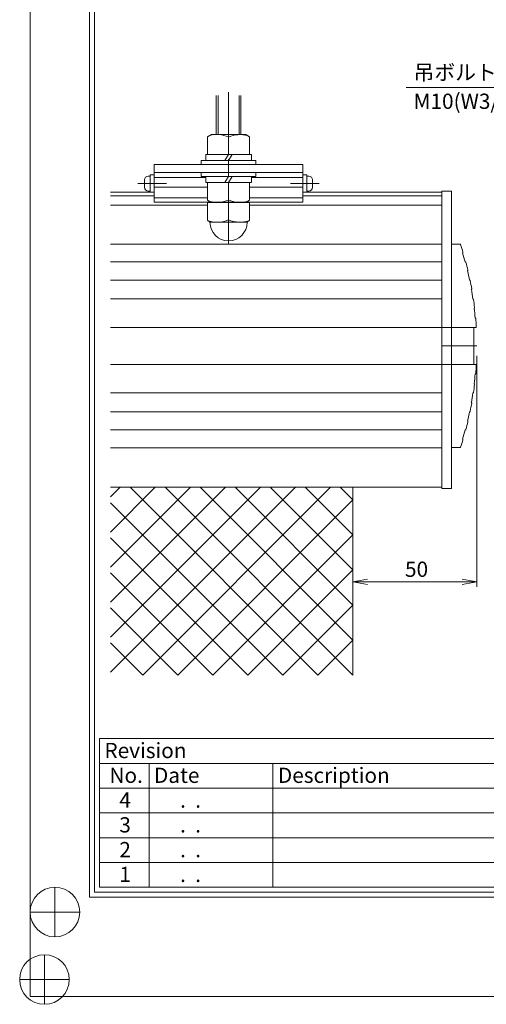
# Model space of a CAD drawing. Units: millimetres. Extents: x 141 to 985, y 102 to 699.
# Drawn here: x 141 to 329, y 102 to 499 of the extents above; entities that cross this region are included whole.
import ezdxf

# ---------------------------------------------------------------- set-up
doc = ezdxf.new("R2010")
doc.units = ezdxf.units.MM
doc.header["$LTSCALE"] = 2
doc.linetypes.add('SXF_一点鎖線', pattern=[18.5, 12, -1.5, 3.5, -1.5])
doc.layers.get('0').update_dxf_attribs({"lineweight": 13})
doc.layers.add('23', color=7, linetype='Continuous', lineweight=13)
doc.styles.add('ＭＳ ゴシック', font='txt')

# ---------------------------------------------------------------- blocks, each defined once
blk = doc.blocks.new('BV_ATTRIBUTE24')
at = {"color": 7, "linetype": 'Continuous', "lineweight": 13}
for p, q in [((0, 0), (-22, 0)), ((-22, 0), (-22, -1.6)), ((0, 0), (0, -1.6)), ((0, -1.6), (-22, -1.6))]:
    blk.add_line(p, q, dxfattribs=at)
blk = doc.blocks.new('BV_ATTRIBUTE25')
at = {"color": 7, "linetype": 'Continuous', "lineweight": 13}
for p, q in [((0, 1.6), (22, 1.6)), ((0, 0), (0, 1.6)), ((0, 0), (22, 0)), ((22, 0), (22, 1.6))]:
    blk.add_line(p, q, dxfattribs=at)
blk = doc.blocks.new('BV_ATTRIBUTE26')
at = {"color": 7, "linetype": 'Continuous', "lineweight": 13}
for p, q in [((-18.4, 2.5), (-9.2, 2.5)), ((-18.4, 0), (-18.4, 2.5)), ((-18.4, 0), (-10.643376, 0)), ((-9.2, 2.5), (-10.643376, 0)), ((-7.756624, 2.5), (-9.2, 0)), ((0, 0), (-9.2, 0)), ((0, 2.5), (-7.756624, 2.5)), ((0, 0), (0, 2.5))]:
    blk.add_line(p, q, dxfattribs=at)
blk = doc.blocks.new('BV_ATTRIBUTE31')
at = {"color": 4, "linetype": 'Continuous', "lineweight": 13}
for p, q in [((0, 0), (5.908847, 1.041889)), ((0, 0), (5.908847, -1.041889)), ((50, 0), (0, 0)), ((50, 0), (44.091153, 1.041889)), ((50, 0), (44.091153, -1.041889))]:
    blk.add_line(p, q, dxfattribs=at)
at = {"color": 7, "style": 'ＭＳ ゴシック'}
blk.add_text('50', height=6.15625, dxfattribs=at).set_placement((21, 2))
blk = doc.blocks.new('BV_ATTRIBUTE63')
at = {"color": 4, "linetype": 'Continuous', "lineweight": 13}
for p, q in [((-70.060456, 14.703271), (-24.052834, 14.703271)), ((0, 0), (-24.052834, 14.703271)), ((0, 0), (-5.584918, 2.192873)), ((0, 0), (-4.498099, 3.970781))]:
    blk.add_line(p, q, dxfattribs=at)
at = {"color": 7, "style": 'ＭＳ ゴシック'}
blk.add_text('吊ボルト', height=6.15625, dxfattribs=at).set_placement((-67.060456, 17.703271))
blk = doc.blocks.new('BV_ATTRIBUTE64')
at = {"color": 7, "linetype": 'Continuous', "lineweight": 13}
for p, q in [((-23.184245, 61.668568), (-97.821385, -12.968571)), ((-37.326381, 61.668568), (-97.821385, 1.173564)), ((-51.468517, 61.668568), (-97.821385, 15.3157)), ((-65.610652, 61.668568), (-97.821385, 29.457835)), ((-79.752788, 61.668568), (-97.821385, 43.599971)), ((-93.894923, 61.668568), (-97.821385, 57.742107)), ((-9.04211, 61.668568), (-84.852814, -14.142136)), ((0, 56.568542), (-70.710678, -14.142136)), ((0, 42.426407), (-56.568542, -14.142136)), ((0, 28.284271), (-42.426407, -14.142136)), ((0, 14.142136), (-28.284271, -14.142136)), ((0, 0), (-14.142136, -14.142136))]:
    blk.add_line(p, q, dxfattribs=at)
blk = doc.blocks.new('BV_ATTRIBUTE65')
at = {"color": 7, "linetype": 'Continuous', "lineweight": 13}
for p, q in [((-14.142136, 0), (-89.95284, 75.810704)), ((0, 0), (-75.810704, 75.810704)), ((0, 14.142136), (-61.668568, 75.810704)), ((0, 28.284271), (-47.526433, 75.810704)), ((0, 42.426407), (-33.384297, 75.810704)), ((0, 56.568542), (-19.242162, 75.810704)), ((0, 70.710678), (-5.100026, 75.810704)), ((-28.284271, 0), (-97.821385, 69.537114)), ((-42.426407, 0), (-97.821385, 55.394978)), ((-56.568542, 0), (-97.821385, 41.252843)), ((-70.710678, 0), (-97.821385, 27.110707)), ((-84.852814, 0), (-97.821385, 12.968571))]:
    blk.add_line(p, q, dxfattribs=at)

msp = doc.modelspace()

# ---------------------------------------------------------------- linework, layer by layer
at = {"layer": '23', "color": 7, "linetype": 'Continuous', "lineweight": 13}
for p, q in [((145.02, 105.13), (145.02, 699.13)), ((169.02, 145.13), (169.02, 659.13)), ((171.02, 147.13), (171.02, 657.13)), ((220.1, 468.56), (220.1, 452.84)), ((220.85, 468.56), (220.85, 452.84)), ((229.35, 468.56), (229.35, 452.84)), ((230.1, 468.56), (230.1, 452.84)), ((218.17, 452.84), (216.6, 451.93)), ((216.6, 444.84), (216.6, 451.93)), ((232.04, 452.84), (218.17, 452.84)), ((225.1, 444.84), (225.1, 451.84)), ((232.04, 452.84), (233.6, 451.93)), ((233.6, 444.84), (233.6, 451.93)), ((216.6, 444.84), (233.6, 444.84)), ((255.1, 440.74), (195.1, 440.74)), ((195.1, 437.54), (195.1, 440.74)), ((195.1, 437.54), (195.1, 425.54)), ((195.1, 437.54), (255.1, 437.54)), ((255.1, 437.54), (195.1, 437.54)), ((227.1, 440.74), (223.1, 440.74)), ((255.1, 437.54), (255.1, 440.74)), ((255.1, 437.54), (255.1, 425.54)), ((191.2, 434.54), (191.2, 431.54)), ((192.7, 436.04), (193.5, 436.04)), ((195.1, 435.54), (215.9, 435.54)), ((215.9, 435.94), (215.9, 433.44)), ((215.9, 435.94), (225.1, 435.94)), ((215.9, 433.44), (225.1, 433.44)), ((216.6, 433.44), (216.6, 426.34)), ((223.66, 433.44), (225.1, 435.94)), ((225.1, 433.44), (226.54, 435.94)), ((225.1, 433.44), (225.1, 426.43)), ((234.3, 433.44), (225.1, 433.44)), ((234.3, 435.94), (226.54, 435.94)), ((233.6, 433.44), (233.6, 426.34)), ((234.3, 435.94), (234.3, 433.44)), ((234.3, 435.54), (255.1, 435.54)), ((257.5, 436.04), (256.7, 436.04)), ((259, 434.54), (259, 431.54)), ((177.48, 429.54), (195.1, 429.54)), ((192.7, 430.04), (193.5, 430.04)), ((195.1, 431.54), (216.6, 431.54)), ((233.6, 431.54), (255.1, 431.54)), ((255.1, 429.54), (311.1, 429.54)), ((257.5, 430.04), (256.7, 430.04)), ((177.48, 428.04), (195.1, 428.04)), ((195.1, 427.24), (216.6, 427.24)), ((195.1, 425.54), (255.1, 425.54)), ((218.17, 425.44), (216.6, 426.34)), ((216.6, 425.44), (216.6, 418.34)), ((233.6, 425.44), (216.6, 425.44)), ((232.04, 425.44), (233.6, 426.34)), ((233.6, 427.24), (255.1, 427.24)), ((233.6, 425.44), (233.6, 418.34)), ((255.1, 428.04), (311.1, 428.04)), ((177.48, 424.31), (216.6, 424.31)), ((233.6, 424.31), (311.1, 424.31)), ((216.6, 418.34), (217.6, 417.44)), ((232.6, 417.44), (217.6, 417.44)), ((232.04, 417.44), (218.17, 417.44)), ((233.6, 418.34), (232.6, 417.44)), ((311.1, 408.65), (177.48, 408.65)), ((311.1, 401.41), (177.48, 401.41)), ((311.1, 394.06), (177.48, 394.06)), ((311.1, 386.51), (177.48, 386.51)), ((177.48, 375.04), (311.1, 375.04)), ((177.48, 360.04), (311.1, 360.04)), ((311.1, 348.57), (177.48, 348.57)), ((311.1, 341.02), (177.48, 341.02)), ((311.1, 333.66), (177.48, 333.66)), ((311.1, 326.43), (177.48, 326.43)), ((311.1, 310.54), (177.48, 310.54)), ((275.3, 234.73), (275.3, 310.54)), ((433.02, 209.13), (173.02, 209.13)), ((173.02, 209.13), (173.02, 149.13)), ((433.02, 199.13), (173.02, 199.13)), ((193.02, 149.13), (193.02, 199.13)), ((243.02, 149.13), (243.02, 199.13)), ((433.02, 189.13), (173.02, 189.13)), ((433.02, 179.13), (173.02, 179.13)), ((433.02, 169.13), (173.02, 169.13)), ((433.02, 159.13), (173.02, 159.13)), ((959.02, 147.13), (171.02, 147.13)), ((433.02, 149.13), (173.02, 149.13)), ((961.02, 145.13), (169.02, 145.13)), ((985.02, 105.13), (145.02, 105.13))]:
    msp.add_line(p, q, dxfattribs=at)
at = {"layer": '23', "color": 7, "linetype": 'SXF_一点鎖線', "lineweight": 13}
for p, q in [((225.1, 408.91), (225.1, 470.75)), ((325.3, 367.54), (311.1, 367.54))]:
    msp.add_line(p, q, dxfattribs=at)
at = {"layer": '23', "color": 6, "linetype": 'SXF_一点鎖線', "lineweight": 13}
for p, q in [((188.5, 433.04), (200.1, 433.04)), ((261.7, 433.04), (250.1, 433.04))]:
    msp.add_line(p, q, dxfattribs=at)
at = {"layer": '23', "color": 6, "linetype": 'Continuous', "lineweight": 13}
for p, q in [((193.5, 436.54), (195.1, 436.54)), ((193.5, 429.54), (193.5, 436.54)), ((256.7, 436.54), (255.1, 436.54)), ((256.7, 429.54), (256.7, 436.54))]:
    msp.add_line(p, q, dxfattribs=at)
at = {"layer": '23', "color": 2, "linetype": 'Continuous', "lineweight": 13}
for p, q in [((315.1, 430.04), (311.1, 430.04)), ((311.1, 310.04), (311.1, 430.04)), ((315.1, 430.04), (315.1, 310.04)), ((318.53, 408.55), (315.1, 408.55)), ((320.66, 401.42), (320.61, 401.42)), ((322.41, 394.06), (322.37, 394.06)), ((323.74, 386.51), (323.71, 386.51)), ((324.63, 378.82), (324.61, 378.82)), ((324.87, 375.04), (311.1, 375.04)), ((324.1, 360.04), (324.1, 375.04)), ((324.87, 360.04), (311.1, 360.04)), ((324.63, 356.26), (324.61, 356.26)), ((323.74, 348.56), (323.71, 348.56)), ((322.41, 341.01), (322.37, 341.01)), ((320.66, 333.66), (320.61, 333.66)), ((318.53, 326.53), (315.1, 326.53)), ((315.1, 310.04), (311.1, 310.04)), ((155.02, 149.13), (155.02, 129.13)), ((145.02, 139.13), (165.02, 139.13)), ((150.82, 121.93), (150.82, 101.93)), ((140.82, 111.93), (160.82, 111.93))]:
    msp.add_line(p, q, dxfattribs=at)
at = {"layer": '23', "color": 4, "linetype": 'Continuous', "lineweight": 13}
msp.add_line((325.3, 270.38), (325.3, 363.54), dxfattribs=at)
at = {"layer": '23', "color": 2, "linetype": 'Continuous', "lineweight": 13}
for centre in [(155.02, 139.13), (150.82, 111.93)]:
    msp.add_circle(centre, 10, dxfattribs=at)
at = {"layer": '23', "color": 7, "linetype": 'Continuous', "lineweight": 13}
for centre, radius, start, end in [((220.5, 441.35), 11.49, 66.3901, 105.276), ((229.7, 441.31), 11.49, 74.724, 113.6099), ((192.7, 434.54), 1.5, 90, 180), ((257.5, 434.54), 1.5, 0, 90), ((192.7, 431.54), 1.5, 180, 270), ((257.5, 431.54), 1.5, 270, 0), ((220.5, 436.92), 11.49, 254.724, 293.6099), ((229.7, 436.96), 11.49, 246.3901, 285.8785), ((220.5, 428.92), 11.49, 252.2975, 293.6099), ((225.1, 417.44), 7.5, 180, 0), ((229.7, 428.96), 11.49, 246.3901, 288.0157)]:
    msp.add_arc(centre, radius, start, end, dxfattribs=at)
at = {"layer": '23', "color": 2, "linetype": 'Continuous', "lineweight": 13}
for centre, radius, start, end in [((318.53, 408.35), 0.2, 18.2959, 90), ((195.1, 367.54), 130.2, 16.8858, 18.2959), ((319.5, 405.3), 0.2, 270, 16.8858), ((195.1, 367.54), 130, 15.107, 16.7976), ((320.66, 401.22), 0.2, 15.0157, 90), ((195.1, 367.54), 130.2, 13.58, 15.0157), ((321.47, 398.06), 0.2, 270, 13.58), ((195.1, 367.54), 130, 11.7726, 13.4919), ((322.41, 393.86), 0.2, 11.6826, 90), ((195.1, 367.54), 130.2, 10.2199, 11.6826), ((323.04, 390.6), 0.2, 270, 10.2199), ((195.1, 367.54), 130, 8.3915, 10.1318), ((323.74, 386.31), 0.2, 8.3024, 90), ((195.1, 367.54), 130.2, 6.8205, 8.3024), ((324.18, 382.97), 0.2, 270, 6.8205), ((195.1, 367.54), 130, 4.978, 6.7324), ((324.63, 378.62), 0.2, 4.8895, 90), ((195.1, 367.54), 130.2, 3.3956, 4.8895), ((324.87, 375.24), 0.2, 270, 3.3956), ((195.1, 367.54), 130.2, 355.1105, 356.6044), ((324.87, 359.84), 0.2, 356.6044, 90), ((195.1, 367.54), 130, 353.2676, 355.022), ((324.63, 356.46), 0.2, 270, 355.1105), ((195.1, 367.54), 130.2, 351.6976, 353.1795), ((324.18, 352.1), 0.2, 353.1795, 90), ((195.1, 367.54), 130, 349.8682, 351.6085), ((323.74, 348.76), 0.2, 270, 351.6976), ((195.1, 367.54), 130.2, 348.3174, 349.7801), ((323.04, 344.47), 0.2, 349.7801, 90), ((195.1, 367.54), 130, 346.5081, 348.2274), ((322.41, 341.21), 0.2, 270, 348.3174), ((320.66, 333.86), 0.2, 270, 344.9843), ((195.1, 367.54), 130.2, 344.9843, 346.42), ((321.47, 337.01), 0.2, 346.42, 90), ((195.1, 367.54), 130.2, 341.7041, 343.1142), ((319.5, 329.78), 0.2, 343.1142, 90), ((195.1, 367.54), 130, 343.2024, 344.893), ((318.53, 326.73), 0.2, 270, 341.7041)]:
    msp.add_arc(centre, radius, start, end, dxfattribs=at)

# ---------------------------------------------------------------- block references
at = {"layer": '23'}
for name, p in [('BV_ATTRIBUTE63', (366.82, 457.12)), ('BV_ATTRIBUTE25', (214.1, 440.74)), ('BV_ATTRIBUTE26', (234.3, 442.34)), ('BV_ATTRIBUTE24', (236.1, 437.54)), ('BV_ATTRIBUTE64', (275.3, 248.87)), ('BV_ATTRIBUTE65', (275.3, 234.73)), ('BV_ATTRIBUTE31', (275.3, 272.38))]:
    msp.add_blockref(name, p, dxfattribs=at)

# ---------------------------------------------------------------- texts
at = {"layer": '23', "color": 7, "style": 'ＭＳ ゴシック'}
for s, height, p in [('M10(W3/8)', 6.156, (299.76, 463.18)), ('Revision', 6.156, (175.02, 201.25)), ('No.', 6.156, (177.02, 191.25)), ('Date', 6.156, (195.02, 191.25)), ('Description', 6.1563, (245.02, 191.25)), ('4', 6.16, (181.02, 181.25)), ('    .  .  ', 6.156, (198.02, 181.25)), ('3', 6.16, (181.02, 171.25)), ('    .  .  ', 6.156, (198.02, 171.25)), ('2', 6.16, (181.02, 161.25)), ('    .  .  ', 6.156, (198.02, 161.25)), ('1', 6.16, (181.02, 151.25)), ('    .  .  ', 6.156, (198.02, 151.25))]:
    msp.add_text(s, height=height, dxfattribs=at).set_placement(p)

doc.saveas('drawing.dxf')
